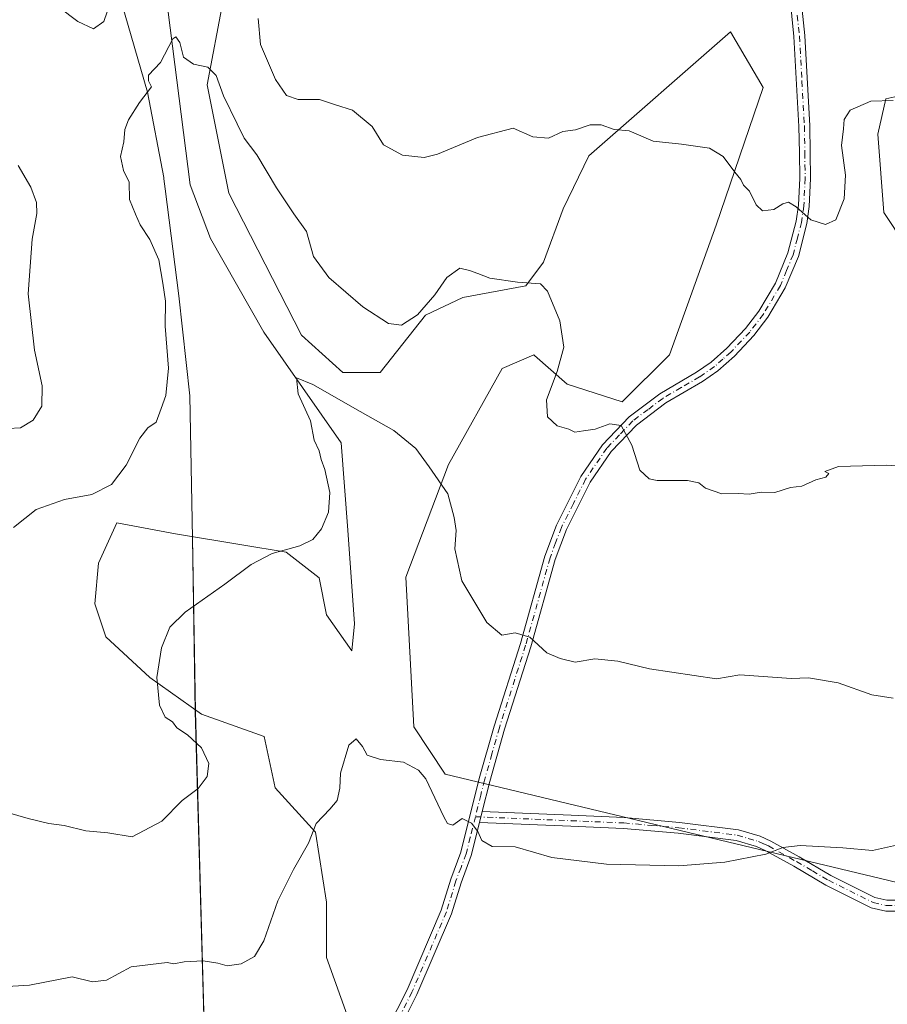
# Model space of a CAD drawing. Units: metres. Extents: x 622021 to 625502, y 4676288 to 4678662.
# Drawn here: x 622544 to 622743, y 4678259 to 4678485 of the extents above; entities that cross this region are included whole.
import ezdxf

# ---------------------------------------------------------------- set-up
doc = ezdxf.new("R2010")
doc.units = ezdxf.units.M
doc.header["$MEASUREMENT"] = 0
doc.linetypes.add('DGN Style 4', pattern=[2.6384748266838614, 1.318413404963828, -0.6592067024819142, 0.001648016756204785, -0.6592067024819142])
for name, color, linetype, lineweight in [('Camino Cxs', 7, 'Continuous', 0), ('Camino eje', 30, 'DGN Style 4', 13), ('Cultivos herbáceos CxS', 92, 'Continuous', 0), ('Curva de nivel normal', 30, 'Continuous', 0), ('Espacio natural protegido', 121, 'Continuous', 13), ('Espacio natural protegido CxS', 121, 'Continuous', 0), ('Matorral CxS', 135, 'Continuous', 0), ('Municipio', 91, 'Continuous', 13), ('Municipio CxS', 4, 'Continuous', 0), ('Pista no pavimentada Cxs', 111, 'Continuous', 0), ('Pista no pavimentada eje', 91, 'DGN Style 4', 0)]:
    doc.layers.add(name, color=color, linetype=linetype, lineweight=lineweight)

# ---------------------------------------------------------------- blocks, each defined once
blk = doc.blocks.new('*U5')
at = {"layer": 'Matorral CxS', "color": 135, "linetype": 'Continuous', "lineweight": 0}
for points in [[(622748.6358000003, 4678468.032500001, 345.7443000000058), (622743.1213999996, 4678466.8509, 345.4630000000034), (622741.3151000004, 4678458.720699999, 344.3834000000061), (622742.6520999996, 4678440.7533, 343.6551999999938), (622757.1135, 4678418.979499999, 340.2581999999966)], [(622747.6331000002, 4678286.655900001, 329.0366999999969), (622642.0043000003, 4678311.9475, 330.849000000002), (622634.7817000002, 4678322.7861, 330.9489000000031), (622632.9770000001, 4678357.108899999, 333.0084999999963), (622642.7933, 4678382.967300001, 335.5158999999985), (622655.0963000003, 4678404.979499999, 337.821299999996), (622662.3183000004, 4678408.140900001, 338.852899999998), (622662.4990999997, 4678407.9813, 338.8668000000035), (622669.9924999997, 4678401.3661, 340.3184999999939), (622682.6321, 4678397.301899999, 341.1524000000064), (622693.4659000002, 4678408.140699999, 341.834600000002), (622704.2105, 4678437.882099999, 344.1570000000065), (622714.9744999995, 4678469.4033, 346.7712000000029), (622707.4596999995, 4678482.205900001, 347.4760999999999), (622674.9587000003, 4678453.7545, 344.5752999999968), (622669.0906999996, 4678441.560699999, 343.3638000000064), (622664.5755000003, 4678429.366699999, 341.4244000000036), (622660.5137, 4678423.947699999, 340.074099999998), (622646.0685000002, 4678421.238100001, 339.2960000000021), (622637.4917000001, 4678417.1733, 340.0605999999971), (622627.1086999997, 4678404.076500001, 336.755799999999), (622618.5327000003, 4678404.076900001, 335.9061999999976), (622609.0531000001, 4678412.657299999, 336.1589999999997), (622592.3515, 4678445.174100001, 338.5455999999977), (622587.3857000005, 4678470.0131, 339.9429999999993), (622590.9978999998, 4678488.980699999, 341.2094999999972)], [(622577.8750999998, 4678490.996300001, 341.2758999999933), (622583.5070000002, 4678447.108700001, 338.7758999999933), (622588.1196, 4678434.807700001, 337.8821999999927), (622600.4200999998, 4678413.280900001, 336.2419999999984), (622618.1026999997, 4678387.909700001, 334.4407000000065), (622619.6403000001, 4678367.920499999, 333.8089999999939), (622621.1775000002, 4678346.3937, 332.2639999999956), (622620.5575000001, 4678340.194900001, 331.9471000000049), (622614.7880999995, 4678348.488700001, 333.1282000000065), (622613.0985000003, 4678356.936899999, 333.7896999999939), (622605.4952999996, 4678362.850500001, 335.428899999999), (622595.3579000002, 4678364.540100001, 336.3485999999975), (622580.1514999997, 4678367.0747, 337.4079000000056), (622566.6347000003, 4678369.609099999, 338.5571999999956), (622562.4106999999, 4678360.316299999, 337.9847000000009), (622561.5657000003, 4678351.023700001, 337.4239999999991), (622564.1001000004, 4678343.420499999, 336.9391000000033), (622574.2374999998, 4678334.127499999, 335.3843999999954), (622586.0645000003, 4678325.679500001, 334.0237000000052), (622600.4260999998, 4678320.6107, 332.1717999999965), (622602.9604000002, 4678308.783500001, 331.8852000000043), (622612.2531000003, 4678298.6457, 330.008600000001), (622614.7873000001, 4678282.594500001, 328.4358000000066), (622614.7871000003, 4678269.922700001, 327.5611999999965), (622619.8557000002, 4678255.561100001, 326.3570999999938)]]:
    blk.add_polyline3d(points, dxfattribs=at)

msp = doc.modelspace()

# ---------------------------------------------------------------- linework, layer by layer
at = {"layer": 'Camino Cxs', "color": 7, "linetype": 'Continuous', "lineweight": 0, "extrusion": (-0.01653762234437878, -0.06610517354032272, 0.9976756051334515), "elevation": -319227.4181109914, "flags": 128}
msp.add_lwpolyline([(-531351.8824813333, 4678672.369449381), (-531351.8824813335, 4678669.807168108)], dxfattribs=at)
at = {"layer": 'Camino Cxs', "color": 7, "linetype": 'Continuous', "lineweight": 0}
for points in [[(622747.5301000001, 4678280.530099999, 327.9946999999956), (622743.0900999998, 4678280.530099999, 328.3215000000055), (622739.7701000003, 4678281.300100001, 328.5240999999951), (622729.3400999998, 4678286.5101, 329.1741000000038), (622721.9901000002, 4678290.800100001, 329.6254000000045), (622715.6101000002, 4678294.350099999, 330.1339000000008), (622713.4401000004, 4678295.340100001, 330.2802999999985), (622708.7600999996, 4678296.720100001, 330.5464000000065), (622695.4700999996, 4678298.4101, 330.9551000000066), (622682.9001000002, 4678299.5001, 330.9569000000047), (622670.8400999998, 4678300.020099999, 330.7768999999971), (622649.9001000002, 4678300.880100001, 330.3902999999991), (622650.5204999996, 4678303.359999999, 330.5648999999976), (622670.9401000004, 4678302.520099999, 331.0028000000021), (622683.0601000005, 4678302.0001, 331.2118999999948), (622695.7401000002, 4678300.890100001, 331.2969000000012), (622709.2801000001, 4678299.170100001, 330.866200000004), (622714.3201000001, 4678297.690099999, 330.5289000000048), (622716.7401000002, 4678296.5801, 330.3709999999992), (622723.2200999996, 4678292.970100001, 329.7831000000006), (622730.5301000001, 4678288.710100001, 329.3830000000016), (622740.6201, 4678283.670100001, 328.7841999999946), (622743.3701, 4678283.030099999, 328.5864000000001), (622747.3501000004, 4678283.030099999, 328.3307999999961)], [(622650.5204999996, 4678303.359999999, 330.5648999999976), (622670.9401000004, 4678302.520099999, 331.0028000000021), (622683.0601000005, 4678302.0001, 331.2118999999948), (622695.7401000002, 4678300.890100001, 331.2969000000012), (622709.2801000001, 4678299.170100001, 330.866200000004), (622714.3201000001, 4678297.690099999, 330.5289000000048), (622716.7401000002, 4678296.5801, 330.3709999999992), (622723.2200999996, 4678292.970100001, 329.7831000000006), (622730.5301000001, 4678288.710100001, 329.3830000000016), (622740.6201, 4678283.670100001, 328.7841999999946), (622743.3701, 4678283.030099999, 328.5864000000001), (622747.3501000004, 4678283.030099999, 328.3307999999961)], [(622747.5301000001, 4678280.530099999, 327.9946999999956), (622743.0900999998, 4678280.530099999, 328.3215000000055), (622739.7701000003, 4678281.300100001, 328.5240999999951), (622729.3400999998, 4678286.5101, 329.1741000000038), (622721.9901000002, 4678290.800100001, 329.6254000000045), (622715.6101000002, 4678294.350099999, 330.1339000000008), (622713.4401000004, 4678295.340100001, 330.2802999999985), (622708.7600999996, 4678296.720100001, 330.5464000000065), (622695.4700999996, 4678298.4101, 330.9551000000066), (622682.9001000002, 4678299.5001, 330.9569000000047), (622670.8400999998, 4678300.020099999, 330.7768999999971), (622649.9001000002, 4678300.880100001, 330.3902999999991)]]:
    msp.add_polyline3d(points, dxfattribs=at)
at = {"layer": 'Camino eje', "color": 30, "linetype": 'DGN Style 4', "lineweight": 13}
msp.add_polyline3d([(622648.9329000004, 4678302.172499999, 330.3619000000036), (622670.8901000004, 4678301.270099999, 330.8895000000048), (622682.9801000003, 4678300.7501, 331.0841999999975), (622689.3201000001, 4678300.1951, 331.1587), (622695.6051000003, 4678299.6501, 331.1258999999991), (622709.0201000003, 4678297.9451, 330.6907999999967), (622711.5401, 4678297.2051, 330.5176999999967), (622713.8800999997, 4678296.515100001, 330.3999999999942), (622715.0900999998, 4678295.960100001, 330.3227999999945), (622716.1750999996, 4678295.465100001, 330.2507000000041), (622722.6051000003, 4678291.8851, 329.6809999999969), (622726.2600999996, 4678289.755100001, 329.5001000000047), (622729.9351000005, 4678287.610099999, 329.2489999999962), (622740.1951000001, 4678282.485099999, 328.6132000000071), (622743.2301000003, 4678281.780099999, 328.4330999999947), (622747.4401000004, 4678281.780099999, 328.1490999999951)], dxfattribs=at)
at = {"layer": 'Cultivos herbáceos CxS', "color": 92, "linetype": 'Continuous', "lineweight": 0}
for points in [[(622619.8557000002, 4678255.561100001, 326.3570999999938), (622614.7871000003, 4678269.922700001, 327.5611999999965), (622614.7873000001, 4678282.594500001, 328.4358000000066), (622612.2531000003, 4678298.6457, 330.008600000001), (622602.9604000002, 4678308.783500001, 331.8852000000043), (622600.4260999998, 4678320.6107, 332.1717999999965), (622586.0645000003, 4678325.679500001, 334.0237000000052), (622574.2374999998, 4678334.127499999, 335.3843999999954), (622564.1001000004, 4678343.420499999, 336.9391000000033), (622561.5657000003, 4678351.023700001, 337.4239999999991), (622562.4106999999, 4678360.316299999, 337.9847000000009), (622566.6347000003, 4678369.609099999, 338.5571999999956), (622580.1514999997, 4678367.0747, 337.4079000000056), (622595.3579000002, 4678364.540100001, 336.3485999999975), (622605.4952999996, 4678362.850500001, 335.428899999999), (622613.0985000003, 4678356.936899999, 333.7896999999939), (622614.7880999995, 4678348.488700001, 333.1282000000065), (622620.5575000001, 4678340.194900001, 331.9471000000049), (622621.1775000002, 4678346.3937, 332.2639999999956), (622619.6403000001, 4678367.920499999, 333.8089999999939), (622618.1026999997, 4678387.909700001, 334.4407000000065), (622600.4200999998, 4678413.280900001, 336.2419999999984), (622588.1196, 4678434.807700001, 337.8821999999927), (622583.5070000002, 4678447.108700001, 338.7758999999933), (622577.8750999998, 4678490.996300001, 341.2758999999933)], [(622619.8557000002, 4678255.561100001, 326.3570999999938), (622614.7871000003, 4678269.922700001, 327.5611999999965), (622614.7873000001, 4678282.594500001, 328.4358000000066), (622612.2531000003, 4678298.6457, 330.008600000001), (622602.9604000002, 4678308.783500001, 331.8852000000043), (622600.4260999998, 4678320.6107, 332.1717999999965), (622586.0645000003, 4678325.679500001, 334.0237000000052), (622574.2374999998, 4678334.127499999, 335.3843999999954), (622564.1001000004, 4678343.420499999, 336.9391000000033), (622561.5657000003, 4678351.023700001, 337.4239999999991), (622562.4106999999, 4678360.316299999, 337.9847000000009), (622566.6347000003, 4678369.609099999, 338.5571999999956), (622580.1514999997, 4678367.0747, 337.4079000000056), (622595.3579000002, 4678364.540100001, 336.3485999999975), (622605.4952999996, 4678362.850500001, 335.428899999999), (622613.0985000003, 4678356.936899999, 333.7896999999939), (622614.7880999995, 4678348.488700001, 333.1282000000065), (622620.5575000001, 4678340.194900001, 331.9471000000049), (622621.1775000002, 4678346.3937, 332.2639999999956), (622619.6403000001, 4678367.920499999, 333.8089999999939), (622618.1026999997, 4678387.909700001, 334.4407000000065), (622600.4200999998, 4678413.280900001, 336.2419999999984), (622588.1196, 4678434.807700001, 337.8821999999927), (622583.5070000002, 4678447.108700001, 338.7758999999933), (622577.8750999998, 4678490.996300001, 341.2758999999933)], [(622590.9978999998, 4678488.980699999, 341.2094999999972), (622587.3857000005, 4678470.0131, 339.9429999999993), (622592.3515, 4678445.174100001, 338.5455999999977), (622609.0531000001, 4678412.657299999, 336.1589999999997), (622618.5327000003, 4678404.076900001, 335.9061999999976), (622627.1086999997, 4678404.076500001, 336.755799999999), (622637.4917000001, 4678417.1733, 340.0605999999971), (622646.0685000002, 4678421.238100001, 339.2960000000021), (622660.5137, 4678423.947699999, 340.074099999998), (622664.5755000003, 4678429.366699999, 341.4244000000036), (622669.0906999996, 4678441.560699999, 343.3638000000064), (622674.9587000003, 4678453.7545, 344.5752999999968), (622707.4596999995, 4678482.205900001, 347.4760999999999), (622714.9744999995, 4678469.4033, 346.7712000000029), (622704.2105, 4678437.882099999, 344.1570000000065), (622693.4659000002, 4678408.140699999, 341.834600000002), (622682.6321, 4678397.301899999, 341.1524000000064), (622669.9924999997, 4678401.3661, 340.3184999999939), (622662.4990999997, 4678407.9813, 338.8668000000035), (622662.3183000004, 4678408.140900001, 338.852899999998), (622655.0963000003, 4678404.979499999, 337.821299999996), (622642.7933, 4678382.967300001, 335.5158999999985), (622632.9770000001, 4678357.108899999, 333.0084999999963), (622634.7817000002, 4678322.7861, 330.9489000000031), (622642.0043000003, 4678311.9475, 330.849000000002), (622747.6331000002, 4678286.655900001, 329.0366999999969)], [(622590.9978999998, 4678488.980699999, 341.2094999999972), (622587.3857000005, 4678470.0131, 339.9429999999993), (622592.3515, 4678445.174100001, 338.5455999999977), (622609.0531000001, 4678412.657299999, 336.1589999999997), (622618.5327000003, 4678404.076900001, 335.9061999999976), (622627.1086999997, 4678404.076500001, 336.755799999999), (622637.4917000001, 4678417.1733, 340.0605999999971), (622646.0685000002, 4678421.238100001, 339.2960000000021), (622660.5137, 4678423.947699999, 340.074099999998), (622664.5755000003, 4678429.366699999, 341.4244000000036), (622669.0906999996, 4678441.560699999, 343.3638000000064), (622674.9587000003, 4678453.7545, 344.5752999999968), (622707.4596999995, 4678482.205900001, 347.4760999999999), (622714.9744999995, 4678469.4033, 346.7712000000029), (622704.2105, 4678437.882099999, 344.1570000000065), (622693.4659000002, 4678408.140699999, 341.834600000002), (622682.6321, 4678397.301899999, 341.1524000000064), (622669.9924999997, 4678401.3661, 340.3184999999939), (622662.4990999997, 4678407.9813, 338.8668000000035), (622662.3183000004, 4678408.140900001, 338.852899999998), (622655.0963000003, 4678404.979499999, 337.821299999996), (622642.7933, 4678382.967300001, 335.5158999999985), (622632.9770000001, 4678357.108899999, 333.0084999999963), (622634.7817000002, 4678322.7861, 330.9489000000031), (622642.0043000003, 4678311.9475, 330.849000000002), (622747.6331000002, 4678286.655900001, 329.0366999999969)], [(622757.1135, 4678418.979499999, 340.2581999999966), (622742.6520999996, 4678440.7533, 343.6551999999938), (622741.3151000004, 4678458.720699999, 344.3834000000061), (622743.1213999996, 4678466.8509, 345.4630000000034), (622748.6358000003, 4678468.032500001, 345.7443000000058)], [(622757.1135, 4678418.979499999, 340.2581999999966), (622742.6520999996, 4678440.7533, 343.6551999999938), (622741.3151000004, 4678458.720699999, 344.3834000000061), (622743.1213999996, 4678466.8509, 345.4630000000034), (622748.6358000003, 4678468.032500001, 345.7443000000058)]]:
    msp.add_polyline3d(points, dxfattribs=at)
at = {"layer": 'Curva de nivel normal', "color": 30, "linetype": 'Continuous', "lineweight": 0, "flags": 128}
for points, elevation in [([(622565.9100000003, 4678491.040100001), (622563.6600000003, 4678484.540100001), (622561.3200000003, 4678482.860099999), (622557.7300000006, 4678484.5801), (622553.3200000003, 4678487.8101)], 345), ([(622744.8200000003, 4678466.4101), (622739.6799999997, 4678466.2601), (622734.9400000004, 4678464.210100001), (622733.54, 4678462.110099999), (622733.3899999997, 4678459.920100001), (622732.9199999999, 4678456.100099999), (622733.8700000001, 4678449.350099999), (622733.5499999998, 4678443.890100001), (622731.6399999997, 4678439.0701), (622729.3099999996, 4678437.970100001), (622725.9100000003, 4678439.050100001), (622722.54, 4678442.0701), (622720.7999999998, 4678443.140100001), (622719.4500000002, 4678442.7501), (622717.4000000004, 4678441.420100001), (622714.7999999998, 4678441.170100001), (622713.3300000001, 4678442.520099999), (622711.8200000003, 4678445.6801), (622710.4900000002, 4678447.020099999), (622709.8300000001, 4678448.360099999), (622708.4400000004, 4678449.970100001), (622705.8200000003, 4678453.600099999), (622702.6799999997, 4678455.540100001), (622696.2199999997, 4678456.390100001), (622689.7000000002, 4678457.140100001), (622684.2599999999, 4678459.5001), (622680.7800000003, 4678459.800100001), (622677.7999999998, 4678460.8301), (622675.2699999996, 4678460.860099999), (622671.8700000001, 4678459.700099999), (622669.0300000003, 4678459.3101), (622665.7100000001, 4678457.800100001), (622662.1200000001, 4678458.090100001), (622657.5999999996, 4678460.110099999), (622649.4000000004, 4678457.9301), (622640.2699999996, 4678454.110099999), (622637.1600000003, 4678453.390100001), (622632.2400000002, 4678453.880100001), (622627.8499999996, 4678456.280099999), (622625.2800000003, 4678460.450099999), (622620.7599999999, 4678464.2601), (622616.8200000003, 4678465.4801), (622613.1299999999, 4678466.6501), (622608.2800000003, 4678466.6801), (622605.5899999999, 4678467.610099999), (622603.0700000003, 4678471.220100001), (622599.6500000004, 4678479.280099999), (622599.0700000003, 4678485.2401)], 345), ([(622750.6600000003, 4678382.300100001), (622743.29, 4678382.840100001), (622732.29, 4678382.5001), (622729.1600000003, 4678381.370100001), (622730.0599999996, 4678380.880100001), (622729.3799999999, 4678380.030099999), (622727.0899999999, 4678379.470100001), (622723.8799999999, 4678378.0001), (622721.2400000002, 4678377.6801), (622717.6799999997, 4678376.550100001), (622714.4900000002, 4678376.640100001), (622711.7400000002, 4678376.120100001), (622709.2599999999, 4678376.270099999), (622705.5099999999, 4678376.2401), (622701.7199999997, 4678377.540100001), (622700.2300000006, 4678378.770099999), (622697.6399999997, 4678379.290100001), (622690.6200000001, 4678379.2601), (622688.8300000001, 4678379.6501), (622686.6799999997, 4678381.6601), (622684.8399999999, 4678387.370100001), (622682.3799999999, 4678391.9001), (622679.79, 4678392.3201), (622676.4400000004, 4678391.090100001), (622673.7100000001, 4678390.710100001), (622671.7800000003, 4678390.4101), (622670.3399999999, 4678391.090100001), (622667.7199999997, 4678391.8301), (622665.5, 4678393.920100001), (622665.2599999999, 4678397.780099999), (622667.7199999997, 4678404.2501), (622669.2199999997, 4678409.860099999), (622668.2999999998, 4678415.9101), (622665.5, 4678422.700099999), (622663.8899999997, 4678424.4101), (622658.5700000003, 4678424.8101), (622652.2400000002, 4678425.720100001), (622649.5099999999, 4678426.800100001), (622647.5999999996, 4678427.4801), (622645.3600000005, 4678427.950099999), (622642.3600000005, 4678425.860099999), (622639.6399999997, 4678421.9001), (622635.6699999999, 4678417.280099999), (622631.9400000004, 4678414.9001), (622628.9699999997, 4678415.3201), (622623.1399999997, 4678419.100099999), (622615.3200000003, 4678425.8301), (622611.8099999996, 4678430.6501), (622610.2100000001, 4678436.380100001), (622607.2800000003, 4678440.460100001), (622603.2599999999, 4678446.440099999), (622598.7999999998, 4678453.970100001), (622595.8399999999, 4678457.800100001), (622594.25, 4678461.0801), (622591.0999999996, 4678467.530099999), (622589.4699999997, 4678472.170100001), (622587.5199999996, 4678474.110099999), (622584.2800000003, 4678474.7501), (622581.9600000001, 4678476.4001), (622581.0800000001, 4678479.780099999), (622580.2100000001, 4678481.050100001), (622579.54, 4678480.5701), (622576.6799999997, 4678475.140100001), (622573.9400000004, 4678472.2401), (622573.9000000004, 4678470.960100001), (622574.6200000001, 4678469.5701), (622571.8399999999, 4678466.0001), (622569.3099999996, 4678462.0101), (622568.4900000002, 4678459.8201), (622568.25, 4678456.950099999), (622567.4800000006, 4678453.5801), (622568.1500000004, 4678450.360099999), (622569.4600000001, 4678447.700099999), (622569.5700000003, 4678443.7601), (622570.9100000003, 4678440.360099999), (622571.9900000002, 4678437.890100001), (622574.2000000002, 4678434.550100001), (622576.2800000003, 4678429.890100001), (622577.2000000002, 4678424.540100001), (622577.8399999999, 4678420.420100001), (622577.7400000002, 4678414.690099999), (622578.4699999997, 4678405.0801), (622577.8799999999, 4678398.790100001), (622576.8499999996, 4678395.800100001), (622575.7000000002, 4678392.700099999), (622573.7999999998, 4678391.390100001), (622571.9600000001, 4678389.030099999), (622568.79, 4678382.800100001), (622565.4600000001, 4678378.4001), (622560.9000000004, 4678376.0601), (622554.6699999999, 4678374.940099999), (622548.1500000004, 4678372.620100001), (622542.9500000002, 4678368.4801)], 340), ([(622544, 4678451.5001), (622546.9000000004, 4678446.590100001), (622548.2000000002, 4678443.0801), (622548.3099999996, 4678440.540100001), (622547.2100000001, 4678434.610099999), (622546.3399999999, 4678422.120100001), (622547.7800000003, 4678409.170100001), (622549.54, 4678401.0001), (622549.4199999999, 4678396.3101), (622547.4600000001, 4678393.120100001), (622544.5700000003, 4678391.360099999), (622541.7400000002, 4678391.2501)], 345), ([(622744.7699999996, 4678329.3301), (622739.8799999999, 4678330.100099999), (622732.1600000003, 4678332.920100001), (622725.3799999999, 4678334.050100001), (622721.3700000001, 4678333.880100001), (622709.5899999999, 4678334.720100001), (622704.2599999999, 4678333.790100001), (622688.9100000003, 4678336.0701), (622681.6500000004, 4678337.8301), (622676.3499999996, 4678338.370100001), (622671.8200000003, 4678337.620100001), (622668.3600000005, 4678338.5001), (622665.2999999998, 4678339.7301), (622661.3899999997, 4678343.350099999), (622658.0800000001, 4678344.360099999), (622654.9800000006, 4678343.850099999), (622651.5499999998, 4678346.7501), (622645.8099999996, 4678356.280099999), (622644.2100000001, 4678363.630100001), (622644.5, 4678367.800100001), (622644.0300000003, 4678370.780099999), (622642.6100000005, 4678376.220100001), (622638.2999999998, 4678382.4101), (622635.2699999996, 4678386.610099999), (622630.2300000006, 4678390.7501), (622622.4800000006, 4678395.0801), (622611.6200000001, 4678401.300100001), (622607.8700000001, 4678402.840100001), (622608.2400000002, 4678399.1601), (622611.1200000001, 4678392.970100001), (622611.9400000004, 4678388.5101), (622613.0599999996, 4678386.090100001), (622613.5099999999, 4678384.0801), (622614.3600000005, 4678381.8301), (622615.5499999998, 4678376.550100001), (622615.25, 4678372.030099999), (622613.5899999999, 4678368.220100001), (622611.6100000005, 4678365.720100001), (622608.6100000005, 4678364.280099999), (622602.2800000003, 4678362.540100001), (622597.4500000002, 4678360.0101), (622591.4600000001, 4678355.5001), (622582.3099999996, 4678349.130100001), (622578.8499999996, 4678345.6501), (622576.9000000004, 4678340.880100001), (622575.8399999999, 4678334.120100001), (622576.4400000004, 4678327.7501), (622577.7599999999, 4678324.9801), (622579.4199999999, 4678323.970100001), (622580.4299999997, 4678322.600099999), (622582.8799999999, 4678320.940099999), (622586.0800000001, 4678317.9901), (622587.7800000003, 4678314.370100001), (622587.3700000001, 4678311.4301), (622585.2800000003, 4678308.620100001), (622581.6100000005, 4678305.880100001), (622576.9800000006, 4678301.170100001), (622570.2000000002, 4678297.540100001), (622564.5800000001, 4678298.4901), (622559.5099999999, 4678298.9301), (622554.5700000003, 4678300.170100001), (622551.0199999996, 4678300.600099999), (622546.2699999996, 4678301.800100001), (622541.54, 4678303.120100001)], 335), ([(622746.9199999999, 4678295.9801), (622740.0999999996, 4678294.450099999), (622733.2800000003, 4678295.0701), (622723.4299999997, 4678295.5801), (622719.5099999999, 4678295.100099999), (622715.6100000005, 4678293.5801), (622706.1799999997, 4678291.7401), (622695.5899999999, 4678290.9101), (622678.9900000002, 4678291.280099999), (622666.4900000002, 4678292.860099999), (622658.0300000003, 4678295.2401), (622652.7999999998, 4678295.340100001), (622650.4199999999, 4678296.7401), (622649.4600000001, 4678298.790100001), (622648.0700000003, 4678300.720100001), (622645.9299999997, 4678301.7401), (622643.7599999999, 4678300.2601), (622642.54, 4678300.620100001), (622641.7000000002, 4678302.140100001), (622637.5300000003, 4678310.9001), (622635.8799999999, 4678312.880100001), (622632.4000000004, 4678314.6601), (622627.1399999997, 4678315.3301), (622624.0599999996, 4678316.300100001), (622623.0199999996, 4678318.2601), (622621.5499999998, 4678320.0701), (622619.8899999997, 4678318.5601), (622617.9699999997, 4678312.170100001), (622617.8600000005, 4678308.720100001), (622617.1900000004, 4678305.920100001), (622615.5199999996, 4678303.9001), (622612.3899999997, 4678300.6501), (622610.6600000003, 4678296.140100001), (622607.1799999997, 4678290.0801), (622603.5800000001, 4678282.880100001), (622600.3700000001, 4678273.7501), (622598.2300000006, 4678270.1501), (622595.2199999997, 4678268.4101), (622591.9800000006, 4678267.950099999), (622589.8200000003, 4678268.620100001), (622586.4400000004, 4678269.120100001), (622582.1200000001, 4678268.9001), (622579.7300000006, 4678268.4101), (622578.2199999997, 4678268.7501), (622569.9100000003, 4678267.7401), (622564.3099999996, 4678264.6801), (622561.0999999996, 4678264.300100001), (622556.4000000004, 4678265.440099999), (622546.6200000001, 4678263.520099999), (622536.3700000001, 4678262.9001)], 330)]:
    msp.add_lwpolyline(points, dxfattribs=dict(at, elevation=elevation))
at = {"layer": 'Espacio natural protegido', "color": 121, "linetype": 'Continuous', "lineweight": 13, "flags": 128}
for points in [[(622577.4412000009, 4678448.449800001), (622577.4011000019, 4678448.765000002), (622577.4004000016, 4678448.768800002), (622573.6517000005, 4678468.349199999), (622573.6509000014, 4678468.353000001), (622567.712100001, 4678488.894000002), (622567.7110000014, 4678488.899000002)], [(622577.4412000009, 4678448.449800001), (622577.4011000019, 4678448.765000002), (622577.4004000016, 4678448.768800002), (622573.6517000005, 4678468.349199999), (622573.6509000014, 4678468.353000001), (622567.712100001, 4678488.894000002), (622567.7110000014, 4678488.899000002)], [(622580.861900001, 4678421.669), (622577.7309000007, 4678446.158900003), (622577.4412000009, 4678448.449800001)], [(622580.861900001, 4678421.669), (622577.7340000002, 4678446.157000001), (622577.4412000009, 4678448.449800001)], [(622584.0109000015, 4678366.095000002), (622583.4380000017, 4678398.741000001), (622580.861900001, 4678421.669)], [(622584.0109000015, 4678366.095000002), (622583.4404000011, 4678398.738800001), (622580.861900001, 4678421.669)], [(622584.0110000003, 4678366.0888), (622584.0109000015, 4678366.095000002)], [(622584.0110000003, 4678366.0888), (622584.0109000015, 4678366.095000002)], [(622588.7889000005, 4678102.518900001), (622588.7550000007, 4678121.073000001), (622590.8839999998, 4678143.886000002), (622590.2939999999, 4678156.965), (622587.9950000007, 4678207.982000003), (622584.6640000015, 4678326.335000002), (622584.0110000003, 4678366.0888)], [(622588.7889000005, 4678102.518900001), (622588.7581000002, 4678121.0783), (622590.8883000001, 4678143.888299998), (622590.2983, 4678156.968300001), (622587.9988000006, 4678207.988500004), (622584.6699000021, 4678326.338700001), (622584.0110000003, 4678366.0888)]]:
    msp.add_lwpolyline(points, dxfattribs=at)
at = {"layer": 'Espacio natural protegido CxS', "color": 121, "linetype": 'Continuous', "lineweight": 0, "flags": 128}
for points in [[(622587.9950000001, 4678207.982000002), (622584.664000001, 4678326.335000001), (622584.01100089, 4678366.088801658), (622584.010900001, 4678366.095000001), (622583.4380000011, 4678398.741000001), (622580.861850001, 4678421.66895), (622577.7339999997, 4678446.157000001), (622577.4412233017, 4678448.449802974), (622577.4010500018, 4678448.765000001), (622577.4003385107, 4678448.76878823), (622573.6516614914, 4678468.349211772), (622573.6509000009, 4678468.352950001), (622567.7121000006, 4678488.894), (622567.7110620881, 4678488.898992579), (622563.9770000007, 4678507.975000001), (622564.235999999, 4678529.587999999), (622565.2873928337, 4678542.723200576), (622565.6329999996, 4678547.041), (622566.7412045049, 4678554.865199363), (622568.687999999, 4678568.609999998), (622569.4280000011, 4678591.127000002), (622567.589999999, 4678610.517999998), (622567.6581134574, 4678610.895070874), (625457.9800009322, 4678661.749983215)], [(622587.9988, 4678207.988500002), (622584.6698999993, 4678326.3387), (622584.01100089, 4678366.088801658), (622584.010900001, 4678366.095000001), (622583.4404000004, 4678398.738800001), (622580.861850001, 4678421.66895), (622577.7309000001, 4678446.158900001), (622577.4412233017, 4678448.449802974), (622577.4010500018, 4678448.765000001), (622577.4003385107, 4678448.76878823), (622573.6516614914, 4678468.349211772), (622573.6509000009, 4678468.352950001), (622567.7121000006, 4678488.894), (622567.7110620881, 4678488.898992579), (622563.9815000007, 4678507.9792), (622564.2416999999, 4678529.589099999), (622565.2873928337, 4678542.723200576), (622565.6317999989, 4678547.049100001), (622566.7412045049, 4678554.865199363), (622568.6920000007, 4678568.609099999), (622569.4320999995, 4678591.129200002), (622567.5922999996, 4678610.519200001), (622567.6581134574, 4678610.895070874), (625457.9800009322, 4678661.749983215)]]:
    msp.add_lwpolyline(points, dxfattribs=at)
at = {"layer": 'Matorral CxS', "color": 135, "linetype": 'Continuous', "lineweight": 0}
for points in [[(622619.8557000002, 4678255.561100001, 326.3570999999938), (622614.7871000003, 4678269.922700001, 327.5611999999965), (622614.7873000001, 4678282.594500001, 328.4358000000066), (622612.2531000003, 4678298.6457, 330.008600000001), (622602.9604000002, 4678308.783500001, 331.8852000000043), (622600.4260999998, 4678320.6107, 332.1717999999965), (622586.0645000003, 4678325.679500001, 334.0237000000052), (622574.2374999998, 4678334.127499999, 335.3843999999954), (622564.1001000004, 4678343.420499999, 336.9391000000033), (622561.5657000003, 4678351.023700001, 337.4239999999991), (622562.4106999999, 4678360.316299999, 337.9847000000009), (622566.6347000003, 4678369.609099999, 338.5571999999956), (622580.1514999997, 4678367.0747, 337.4079000000056), (622595.3579000002, 4678364.540100001, 336.3485999999975), (622605.4952999996, 4678362.850500001, 335.428899999999), (622613.0985000003, 4678356.936899999, 333.7896999999939), (622614.7880999995, 4678348.488700001, 333.1282000000065), (622620.5575000001, 4678340.194900001, 331.9471000000049), (622621.1775000002, 4678346.3937, 332.2639999999956), (622619.6403000001, 4678367.920499999, 333.8089999999939), (622618.1026999997, 4678387.909700001, 334.4407000000065), (622600.4200999998, 4678413.280900001, 336.2419999999984), (622588.1196, 4678434.807700001, 337.8821999999927), (622583.5070000002, 4678447.108700001, 338.7758999999933), (622577.8750999998, 4678490.996300001, 341.2758999999933)], [(622590.9978999998, 4678488.980699999, 341.2094999999972), (622587.3857000005, 4678470.0131, 339.9429999999993), (622592.3515, 4678445.174100001, 338.5455999999977), (622609.0531000001, 4678412.657299999, 336.1589999999997), (622618.5327000003, 4678404.076900001, 335.9061999999976), (622627.1086999997, 4678404.076500001, 336.755799999999), (622637.4917000001, 4678417.1733, 340.0605999999971), (622646.0685000002, 4678421.238100001, 339.2960000000021), (622660.5137, 4678423.947699999, 340.074099999998), (622664.5755000003, 4678429.366699999, 341.4244000000036), (622669.0906999996, 4678441.560699999, 343.3638000000064), (622674.9587000003, 4678453.7545, 344.5752999999968), (622707.4596999995, 4678482.205900001, 347.4760999999999), (622714.9744999995, 4678469.4033, 346.7712000000029), (622704.2105, 4678437.882099999, 344.1570000000065), (622693.4659000002, 4678408.140699999, 341.834600000002), (622682.6321, 4678397.301899999, 341.1524000000064), (622669.9924999997, 4678401.3661, 340.3184999999939), (622662.4990999997, 4678407.9813, 338.8668000000035), (622662.3183000004, 4678408.140900001, 338.852899999998), (622655.0963000003, 4678404.979499999, 337.821299999996), (622642.7933, 4678382.967300001, 335.5158999999985), (622632.9770000001, 4678357.108899999, 333.0084999999963), (622634.7817000002, 4678322.7861, 330.9489000000031), (622642.0043000003, 4678311.9475, 330.849000000002), (622747.6331000002, 4678286.655900001, 329.0366999999969)], [(622757.1135, 4678418.979499999, 340.2581999999966), (622742.6520999996, 4678440.7533, 343.6551999999938), (622741.3151000004, 4678458.720699999, 344.3834000000061), (622743.1213999996, 4678466.8509, 345.4630000000034), (622748.6358000003, 4678468.032500001, 345.7443000000058)]]:
    msp.add_polyline3d(points, dxfattribs=at)
at = {"layer": 'Municipio', "color": 91, "linetype": 'Continuous', "lineweight": 13, "flags": 128}
for points in [[(622577.4412000009, 4678448.449800001), (622577.4011000019, 4678448.765000002), (622577.4004000016, 4678448.768800002), (622573.6517000005, 4678468.349199999), (622573.6509000014, 4678468.353000001), (622567.712100001, 4678488.894000002), (622567.7110000014, 4678488.899000002)], [(622577.4412000009, 4678448.449800001), (622577.4011000019, 4678448.765000002), (622577.4004000016, 4678448.768800002), (622573.6517000005, 4678468.349199999), (622573.6509000014, 4678468.353000001), (622567.712100001, 4678488.894000002), (622567.7110000014, 4678488.899000002)], [(622580.861900001, 4678421.669), (622577.7340000002, 4678446.157000001), (622577.4412000009, 4678448.449800001)], [(622580.861900001, 4678421.669), (622577.7340000002, 4678446.157000001), (622577.4412000009, 4678448.449800001)], [(622584.0109000015, 4678366.095000002), (622583.4380000017, 4678398.741000001), (622580.861900001, 4678421.669)], [(622584.0109000015, 4678366.095000002), (622583.4380000017, 4678398.741000001), (622580.861900001, 4678421.669)], [(622584.0110000003, 4678366.0888), (622584.0109000015, 4678366.095000002)], [(622584.0110000003, 4678366.0888), (622584.0109000015, 4678366.095000002)], [(622588.7889000005, 4678102.518900001), (622588.7550000007, 4678121.073000001), (622590.8839999998, 4678143.886000002), (622590.2939999999, 4678156.965), (622587.9950000007, 4678207.982000003), (622584.6640000015, 4678326.335000002), (622584.0110000003, 4678366.0888)], [(622588.7889000005, 4678102.518900001), (622588.7550000007, 4678121.073000001), (622590.8839999998, 4678143.886000002), (622590.2939999999, 4678156.965), (622587.9950000007, 4678207.982000003), (622584.6640000015, 4678326.335000002), (622584.0110000003, 4678366.0888)]]:
    msp.add_lwpolyline(points, dxfattribs=at)
at = {"layer": 'Municipio CxS', "color": 4, "linetype": 'Continuous', "lineweight": 0, "flags": 128}
for points in [[(622587.9950000001, 4678207.982000002), (622584.664000001, 4678326.335000001), (622584.01100089, 4678366.088801658), (622584.010900001, 4678366.095000001), (622583.4380000011, 4678398.741000001), (622580.861850001, 4678421.66895), (622577.7339999997, 4678446.157000001), (622577.4412233017, 4678448.449802974), (622577.4010500018, 4678448.765000001), (622577.4003385107, 4678448.76878823), (622573.6516614914, 4678468.349211772), (622573.6509000009, 4678468.352950001), (622567.7121000006, 4678488.894), (622567.7110620881, 4678488.898992579), (622563.9770000007, 4678507.975000001), (622564.235999999, 4678529.587999999), (622565.2873928337, 4678542.723200576), (622565.6329999996, 4678547.041), (622566.7412045049, 4678554.865199363), (622568.687999999, 4678568.609999998), (622569.4280000011, 4678591.127000002), (622567.589999999, 4678610.517999998), (622567.6581134574, 4678610.895070874), (625457.9800009322, 4678661.749983215)], [(622020.6200009059, 4678601.269983213), (622567.6581134574, 4678610.895070874), (622567.589999999, 4678610.517999998), (622569.4280000011, 4678591.127000002), (622568.687999999, 4678568.609999998), (622566.7412045049, 4678554.865199363), (622565.6329999996, 4678547.041), (622565.2873928337, 4678542.723200576), (622564.235999999, 4678529.587999999), (622563.9770000007, 4678507.975000001), (622567.7110620881, 4678488.898992579), (622567.7121000006, 4678488.894), (622573.6509000009, 4678468.352950001), (622573.6516614914, 4678468.349211772), (622577.4003385107, 4678448.76878823), (622577.4010500018, 4678448.765000001), (622577.4412233017, 4678448.449802974), (622577.7339999997, 4678446.157000001), (622580.861850001, 4678421.66895), (622583.4380000011, 4678398.741000001), (622584.010900001, 4678366.095000001), (622584.01100089, 4678366.088801658), (622584.664000001, 4678326.335000001), (622587.9950000001, 4678207.982000002)]]:
    msp.add_lwpolyline(points, dxfattribs=at)
at = {"layer": 'Pista no pavimentada Cxs', "color": 111, "linetype": 'Continuous', "lineweight": 0, "extrusion": (-0.01653762234437878, -0.06610517354032272, 0.9976756051334515), "elevation": -319227.4181109914, "flags": 128}
msp.add_lwpolyline([(-531351.8824813333, 4678672.369449381), (-531351.8824813335, 4678669.807168108)], dxfattribs=at)
at = {"layer": 'Pista no pavimentada Cxs', "color": 111, "linetype": 'Continuous', "lineweight": 0}
for points in [[(622628.7200999996, 4678253.460100001, 326.2801000000036), (622633.2500999998, 4678262.4801, 326.9471000000049), (622641.1001000004, 4678280.780099999, 328.5234000000055), (622643.2801000001, 4678287.850099999, 329.0295000000042), (622645.6201, 4678294.030099999, 329.7685999999958), (622649.8201000001, 4678310.920100001, 331.1520000000019), (622653.2301000003, 4678322.960100001, 332.4225000000006), (622659.2701000003, 4678341.870100001, 334.8993000000046), (622664.8800999997, 4678361.950099999, 337.1098999999958), (622667.5301000001, 4678369.020099999, 337.7338000000018), (622673.1401000004, 4678380.210100001, 338.8788000000059), (622678.1101000002, 4678387.4901, 339.6245000000054), (622684.2001, 4678393.880100001, 340.5807999999961), (622691.2500999998, 4678399.1601, 341.210500000001), (622699.7001, 4678404.100099999, 341.9085999999952), (622703.0100999996, 4678406.4001, 342.1827000000048), (622706.6601, 4678409.630100001, 342.5215000000026), (622710.9401000004, 4678414.1501, 342.9330999999947), (622713.9901000002, 4678418.130100001, 343.2519000000029), (622717.8000999996, 4678424.5701, 343.7644), (622720.6700999998, 4678431.4801, 344.4216000000015), (622722.5301000001, 4678438.7401, 344.978099999993), (622723.0601000005, 4678442.4101, 345.2866000000067), (622723.3701, 4678448.630100001, 345.6340999999957), (622723.2801000001, 4678454.450099999, 345.8791999999958), (622723.1801000005, 4678460.5101, 346.0985999999975), (622722.0401, 4678481.120100001, 346.9744999999967), (622721.1001000004, 4678490.540100001, 347.6008000000002)], [(622628.7200999996, 4678253.460100001, 326.2801000000036), (622633.2500999998, 4678262.4801, 326.9471000000049), (622641.1001000004, 4678280.780099999, 328.5234000000055), (622643.2801000001, 4678287.850099999, 329.0295000000042), (622645.6201, 4678294.030099999, 329.7685999999958), (622649.8201000001, 4678310.920100001, 331.1520000000019), (622653.2301000003, 4678322.960100001, 332.4225000000006), (622659.2701000003, 4678341.870100001, 334.8993000000046), (622664.8800999997, 4678361.950099999, 337.1098999999958), (622667.5301000001, 4678369.020099999, 337.7338000000018), (622673.1401000004, 4678380.210100001, 338.8788000000059), (622678.1101000002, 4678387.4901, 339.6245000000054), (622684.2001, 4678393.880100001, 340.5807999999961), (622691.2500999998, 4678399.1601, 341.210500000001), (622699.7001, 4678404.100099999, 341.9085999999952), (622703.0100999996, 4678406.4001, 342.1827000000048), (622706.6601, 4678409.630100001, 342.5215000000026), (622710.9401000004, 4678414.1501, 342.9330999999947), (622713.9901000002, 4678418.130100001, 343.2519000000029), (622717.8000999996, 4678424.5701, 343.7644), (622720.6700999998, 4678431.4801, 344.4216000000015), (622722.5301000001, 4678438.7401, 344.978099999993), (622723.0601000005, 4678442.4101, 345.2866000000067), (622723.3701, 4678448.630100001, 345.6340999999957), (622723.2801000001, 4678454.450099999, 345.8791999999958), (622723.1801000005, 4678460.5101, 346.0985999999975), (622722.0401, 4678481.120100001, 346.9744999999967), (622721.1001000004, 4678490.540100001, 347.6008000000002)], [(622723.5701000001, 4678490.8301, 347.6027999999933), (622724.5401, 4678481.3201, 346.9927000000025), (622725.6801000005, 4678460.600099999, 345.9550000000018), (622725.7801000001, 4678454.4901, 345.8460000000051), (622725.8701, 4678448.5801, 345.7116999999998), (622725.5500999996, 4678442.1601, 345.3727999999974), (622724.9801000003, 4678438.2401, 345.0546000000031), (622723.0500999996, 4678430.6801, 344.4312999999966), (622720.0401, 4678423.450099999, 343.8384999999981), (622716.0601000005, 4678416.7301, 343.2324999999983), (622712.8400999998, 4678412.530099999, 342.8724999999977), (622708.4001000002, 4678407.840100001, 342.4817999999942), (622704.5601000005, 4678404.4301, 342.2179999999935), (622701.0500999996, 4678401.9901, 341.8997999999993), (622692.6300999997, 4678397.0801, 341.1916000000056), (622685.8701, 4678392.0001, 340.5552000000025), (622680.0601000005, 4678385.9101, 339.7517999999982), (622675.3000999996, 4678378.940099999, 339.0133999999962), (622669.8201000001, 4678368.020099999, 337.8978000000061), (622667.2600999996, 4678361.170100001, 337.2090000000026), (622661.6700999998, 4678341.1501, 334.9986999999965), (622655.6300999997, 4678322.2401, 332.6382000000012), (622652.2500999998, 4678310.270099999, 331.2675000000018), (622650.5204999996, 4678303.359999999, 330.5648999999976), (622649.9001000002, 4678300.880100001, 330.3902999999991), (622648.0000999998, 4678293.2601, 329.9324000000051), (622645.6501000002, 4678287.040100001, 329.2857999999979), (622643.4501, 4678279.9101, 328.7134999999981), (622635.5201000003, 4678261.4301, 327.1189000000013), (622631.0000999998, 4678252.420100001, 326.3907000000036)], [(622723.5701000001, 4678490.8301, 347.6027999999933), (622724.5401, 4678481.3201, 346.9927000000025), (622725.6801000005, 4678460.600099999, 345.9550000000018), (622725.7801000001, 4678454.4901, 345.8460000000051), (622725.8701, 4678448.5801, 345.7116999999998), (622725.5500999996, 4678442.1601, 345.3727999999974), (622724.9801000003, 4678438.2401, 345.0546000000031), (622723.0500999996, 4678430.6801, 344.4312999999966), (622720.0401, 4678423.450099999, 343.8384999999981), (622716.0601000005, 4678416.7301, 343.2324999999983), (622712.8400999998, 4678412.530099999, 342.8724999999977), (622708.4001000002, 4678407.840100001, 342.4817999999942), (622704.5601000005, 4678404.4301, 342.2179999999935), (622701.0500999996, 4678401.9901, 341.8997999999993), (622692.6300999997, 4678397.0801, 341.1916000000056), (622685.8701, 4678392.0001, 340.5552000000025), (622680.0601000005, 4678385.9101, 339.7517999999982), (622675.3000999996, 4678378.940099999, 339.0133999999962), (622669.8201000001, 4678368.020099999, 337.8978000000061), (622667.2600999996, 4678361.170100001, 337.2090000000026), (622661.6700999998, 4678341.1501, 334.9986999999965), (622655.6300999997, 4678322.2401, 332.6382000000012), (622652.2500999998, 4678310.270099999, 331.2675000000018), (622650.5204999996, 4678303.359999999, 330.5648999999976)], [(622649.9001000002, 4678300.880100001, 330.3902999999991), (622648.0000999998, 4678293.2601, 329.9324000000051), (622645.6501000002, 4678287.040100001, 329.2857999999979), (622643.4501, 4678279.9101, 328.7134999999981), (622635.5201000003, 4678261.4301, 327.1189000000013), (622631.0000999998, 4678252.420100001, 326.3907000000036)]]:
    msp.add_polyline3d(points, dxfattribs=at)
at = {"layer": 'Pista no pavimentada eje', "color": 91, "linetype": 'DGN Style 4', "lineweight": 0}
for points in [[(622722.8051000005, 4678485.975099999, 347.2342999999965), (622723.2901, 4678481.220100001, 346.9640000000072), (622723.8601000002, 4678470.860099999, 346.4440999999933), (622724.4301000005, 4678460.5551, 346.0270000000019), (622724.5301000001, 4678454.470100001, 345.8628999999929), (622724.6201, 4678448.6051, 345.6726999999955), (622724.3051000005, 4678442.2851, 345.3295000000071), (622723.7550999997, 4678438.4901, 345.0160000000033), (622722.8251, 4678434.860099999, 344.6989000000031), (622721.8601000002, 4678431.0801, 344.4190999999992), (622720.3551000003, 4678427.465100001, 344.113400000002), (622718.9200999998, 4678424.0101, 343.8000000000029), (622715.0251000002, 4678417.4301, 343.2318999999989), (622711.8901000004, 4678413.340100001, 342.8913999999932), (622707.5301000001, 4678408.735099999, 342.4856), (622705.7050999999, 4678407.120100001, 342.3309000000008), (622703.7851, 4678405.415100001, 342.1972999999998), (622700.3750999998, 4678403.045100001, 341.8727000000072), (622696.1651, 4678400.590100001, 341.4921000000031), (622691.9401000004, 4678398.120100001, 341.1820000000007), (622688.5601000005, 4678395.5801, 340.9386999999988), (622685.0351, 4678392.940099999, 340.5283000000054), (622681.9901000002, 4678389.745100001, 340.0905000000057), (622679.0850999998, 4678386.700099999, 339.6828999999998), (622674.2200999996, 4678379.575099999, 338.9419999999955), (622671.4151, 4678373.9801, 338.437699999995), (622668.6750999996, 4678368.520099999, 337.8126000000047), (622667.3501000004, 4678364.985099999, 337.4608000000007), (622666.0701000001, 4678361.5601, 337.1595999999991), (622660.4700999996, 4678341.5101, 334.9484999999986), (622654.4301000005, 4678322.600099999, 332.5265999999974), (622652.7251000004, 4678316.5801, 331.8654999999999), (622651.0351, 4678310.595100001, 331.209400000007), (622650.1700999998, 4678307.140100001, 330.8163000000059), (622648.9329000004, 4678302.172499999, 330.3619000000036)], [(622648.9329000004, 4678302.172499999, 330.3619000000036), (622647.7600999996, 4678297.4551, 330.0801999999967), (622646.8101000005, 4678293.645099999, 329.866599999994), (622645.6350999996, 4678290.5351, 329.5335999999952), (622644.4650999998, 4678287.4451, 329.1530000000057), (622642.2751000002, 4678280.345100001, 328.6361999999936), (622634.3850999996, 4678261.9551, 327.0375000000058), (622632.1250999998, 4678257.450099999, 326.6624000000011), (622629.8601000002, 4678252.940099999, 326.3322000000044), (622626.2301000003, 4678244.1351, 325.7333000000072), (622624.7351000002, 4678241.095100001, 325.5703000000067), (622623.5701000001, 4678238.8751, 325.482799999998), (622622.2351000002, 4678237.425100001, 325.4441999999981), (622621.0000999998, 4678236.090100001, 325.5225000000065), (622620.1750999996, 4678235.170100001, 325.5515000000014), (622619.3400999998, 4678234.235099999, 325.5610000000015), (622615.4395000003, 4678229.6733, 325.3824000000022)]]:
    msp.add_polyline3d(points, dxfattribs=at)

# ---------------------------------------------------------------- block references
at = {"layer": 'Matorral CxS', "color": 135, "linetype": 'Continuous', "lineweight": 0}
msp.add_blockref('*U5', (0, 0), dxfattribs=at)

doc.saveas('drawing.dxf')
